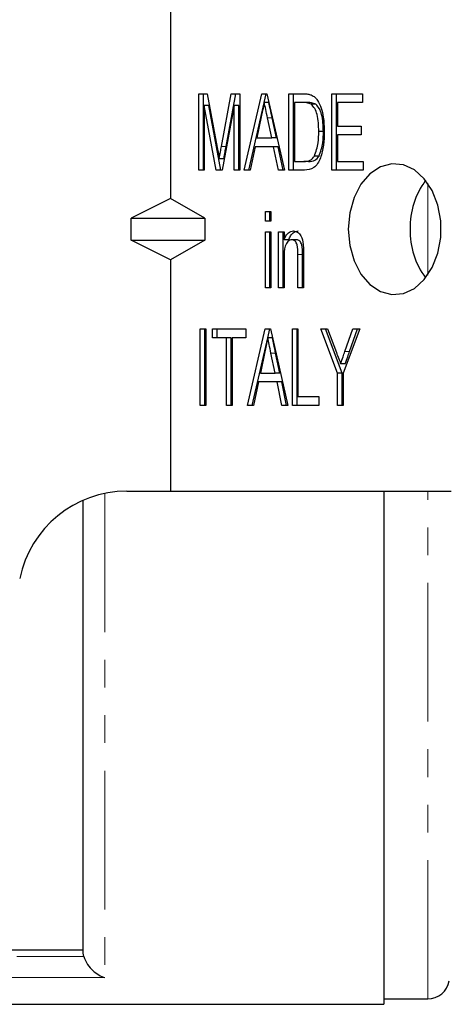
# Model space of a CAD drawing. Units: millimetres. Extents: x 102 to 306, y 53 to 278.
# Drawn here: x 165 to 184, y 53 to 98 of the extents above; entities that cross this region are included whole.
import ezdxf

# ---------------------------------------------------------------- set-up
doc = ezdxf.new("R2010")
doc.units = ezdxf.units.MM
doc.linetypes.add('PHANTOM', pattern=[12.7, 6.35, -1.27, 1.27, -1.27, 1.27, -1.27])

msp = doc.modelspace()

# ---------------------------------------------------------------- linework, layer by layer
at = {"color": 7, "linetype": 'Continuous', "lineweight": 25}
for p, q in [((171.646, 98.432), (171.646, 89.836)), ((172.936, 94.63), (173.324, 94.63)), ((172.936, 91.13), (172.936, 94.63)), ((173.148, 91.13), (173.148, 94.63)), ((173.324, 94.63), (173.78, 92.174)), ((173.973, 92.216), (174.424, 94.63)), ((174.185, 92.216), (174.637, 94.63)), ((174.424, 94.63), (174.808, 94.63)), ((174.808, 94.63), (174.808, 91.13)), ((175.013, 91.13), (175.815, 94.63)), ((175.815, 94.63), (176.055, 94.63)), ((175.935, 94.226), (176.027, 94.63)), ((176.055, 94.63), (176.856, 91.13)), ((177.061, 94.63), (177.735, 94.63)), ((177.061, 91.13), (177.061, 94.63)), ((177.273, 91.13), (177.273, 94.63)), ((179.028, 94.63), (180.424, 94.63)), ((179.028, 91.13), (179.028, 94.63)), ((179.24, 91.13), (179.24, 94.63)), ((180.424, 94.63), (180.424, 94.226)), ((173.19, 94.092), (173.19, 91.13)), ((173.73, 91.13), (173.19, 94.092)), ((173.402, 94.092), (173.19, 94.092)), ((173.943, 91.13), (173.402, 94.092)), ((174.554, 94.092), (174.01, 91.13)), ((174.554, 91.13), (174.554, 94.092)), ((174.767, 94.092), (174.554, 94.092)), ((174.767, 91.13), (174.767, 94.092)), ((175.226, 91.13), (175.933, 94.218)), ((176.147, 94.226), (175.935, 94.226)), ((177.733, 94.226), (177.315, 94.226)), ((177.315, 94.226), (177.315, 91.534)), ((177.945, 94.226), (177.733, 94.226)), ((178.286, 94.154), (178.074, 94.154)), ((179.282, 94.226), (179.282, 93.149)), ((180.424, 94.226), (179.282, 94.226)), ((175.798, 93.575), (175.595, 92.611)), ((176.274, 92.611), (176.081, 93.529)), ((176.486, 92.611), (176.293, 93.529)), ((178.637, 92.907), (178.425, 92.907)), ((179.282, 93.149), (180.361, 93.149)), ((180.361, 93.149), (180.361, 92.745)), ((175.595, 92.611), (176.274, 92.611)), ((176.486, 92.611), (176.274, 92.611)), ((179.282, 92.745), (179.282, 91.534)), ((180.361, 92.745), (179.282, 92.745)), ((175.51, 92.207), (175.284, 91.13)), ((176.359, 92.207), (175.51, 92.207)), ((176.585, 91.13), (176.359, 92.207)), ((176.571, 92.207), (176.359, 92.207)), ((176.797, 91.13), (176.571, 92.207)), ((174.084, 91.66), (173.872, 91.66)), ((178.439, 91.781), (178.227, 91.781)), ((173.19, 91.13), (172.936, 91.13)), ((174.01, 91.13), (173.73, 91.13)), ((174.808, 91.13), (174.554, 91.13)), ((175.284, 91.13), (175.013, 91.13)), ((176.856, 91.13), (176.585, 91.13)), ((177.767, 91.13), (177.061, 91.13)), ((177.315, 91.534), (177.74, 91.534)), ((177.952, 91.534), (177.74, 91.534)), ((180.456, 91.13), (179.028, 91.13)), ((179.282, 91.534), (180.456, 91.534)), ((180.456, 91.534), (180.456, 91.13)), ((171.646, 89.836), (169.851, 88.932)), ((173.213, 88.932), (171.646, 89.836)), ((169.851, 87.932), (169.851, 88.932)), ((169.851, 88.932), (173.213, 88.932)), ((173.213, 88.932), (173.213, 87.932)), ((175.982, 89.245), (176.236, 89.245)), ((175.982, 88.797), (175.982, 89.245)), ((176.194, 88.797), (176.194, 89.245)), ((176.236, 89.245), (176.236, 88.797)), ((176.236, 88.797), (175.982, 88.797)), ((169.851, 87.932), (173.213, 87.932)), ((171.646, 87.028), (169.851, 87.932)), ((173.213, 87.932), (171.646, 87.028)), ((175.982, 88.303), (176.236, 88.303)), ((175.982, 85.745), (175.982, 88.303)), ((176.194, 85.745), (176.194, 88.303)), ((176.236, 88.303), (176.236, 85.745)), ((176.585, 88.303), (176.839, 88.303)), ((176.585, 85.745), (176.585, 88.303)), ((176.797, 85.745), (176.797, 88.303)), ((176.839, 88.303), (176.839, 87.946)), ((177.051, 87.946), (176.839, 87.946)), ((177.407, 87.944), (177.195, 87.944)), ((176.839, 87.117), (176.839, 85.745)), ((177.473, 85.745), (177.473, 87.272)), ((177.686, 85.745), (177.686, 87.272)), ((177.727, 87.31), (177.727, 85.745)), ((171.646, 87.028), (171.646, 76.432)), ((176.236, 85.745), (175.982, 85.745)), ((176.839, 85.745), (176.585, 85.745)), ((177.727, 85.745), (177.473, 85.745)), ((173, 83.861), (173.253, 83.861)), ((173, 80.361), (173, 83.861)), ((173.212, 80.361), (173.212, 83.861)), ((173.253, 83.861), (173.253, 80.361)), ((173.571, 83.861), (175.094, 83.861)), ((173.571, 83.457), (173.571, 83.861)), ((174.205, 83.457), (173.571, 83.457)), ((173.783, 83.457), (173.783, 83.861)), ((174.205, 80.361), (174.205, 83.457)), ((174.417, 83.457), (174.205, 83.457)), ((174.417, 80.361), (174.417, 83.457)), ((174.459, 83.457), (174.459, 80.361)), ((175.094, 83.457), (174.459, 83.457)), ((175.094, 83.861), (175.094, 83.457)), ((175.172, 80.361), (175.974, 83.861)), ((175.384, 80.361), (176.092, 83.449)), ((175.974, 83.861), (176.213, 83.861)), ((176.093, 83.457), (176.186, 83.861)), ((176.305, 83.457), (176.093, 83.457)), ((176.213, 83.861), (177.015, 80.361)), ((177.22, 83.861), (177.473, 83.861)), ((177.22, 80.361), (177.22, 83.861)), ((177.432, 80.361), (177.432, 83.861)), ((177.473, 83.861), (177.473, 80.765)), ((178.521, 83.861), (178.826, 83.861)), ((179.282, 81.844), (178.521, 83.861)), ((179.494, 81.844), (178.733, 83.861)), ((178.826, 83.861), (179.231, 82.787)), ((180.297, 83.861), (179.536, 81.844)), ((179.623, 82.822), (179.991, 83.861)), ((179.835, 82.822), (180.204, 83.861)), ((179.991, 83.861), (180.297, 83.861)), ((175.956, 82.806), (175.754, 81.842)), ((176.433, 81.842), (176.239, 82.76)), ((176.645, 81.842), (176.452, 82.76)), ((179.639, 82.27), (179.427, 82.27)), ((175.754, 81.842), (176.433, 81.842)), ((176.645, 81.842), (176.433, 81.842)), ((179.282, 80.361), (179.282, 81.844)), ((179.494, 81.844), (179.282, 81.844)), ((179.494, 80.361), (179.494, 81.844)), ((179.536, 81.844), (179.536, 80.361)), ((175.669, 81.438), (175.443, 80.361)), ((176.518, 81.438), (175.669, 81.438)), ((176.744, 80.361), (176.518, 81.438)), ((176.73, 81.438), (176.518, 81.438)), ((176.956, 80.361), (176.73, 81.438)), ((177.473, 80.765), (178.425, 80.765)), ((178.425, 80.765), (178.425, 80.361)), ((173.253, 80.361), (173, 80.361)), ((174.459, 80.361), (174.205, 80.361)), ((175.443, 80.361), (175.172, 80.361)), ((177.015, 80.361), (176.744, 80.361)), ((178.425, 80.361), (177.22, 80.361)), ((179.536, 80.361), (179.282, 80.361)), ((169.646, 76.432), (171.646, 76.432)), ((171.646, 76.432), (184.475, 76.432)), ((181.396, 76.432), (181.396, 52.932)), ((167.646, 55.413), (167.646, 76.015)), ((167.646, 55.413), (138.946, 55.413)), ((139.946, 52.932), (181.396, 52.932)), ((181.396, 53.182), (183.411, 53.182))]:
    msp.add_line(p, q, dxfattribs=at)
at = {"color": 8, "linetype": 'PHANTOM', "lineweight": 18}
for p, q in [((176.293, 93.529), (176.081, 93.529)), ((174.185, 92.216), (173.973, 92.216)), ((183.411, 86.328), (183.411, 90.536)), ((177.686, 87.272), (177.473, 87.272)), ((176.452, 82.76), (176.239, 82.76)), ((179.835, 82.822), (179.623, 82.822)), ((168.646, 76.331), (168.646, 54.161)), ((183.411, 53.182), (183.411, 76.432)), ((139.22, 55.127), (167.684, 55.127)), ((168.646, 54.161), (139.946, 54.161))]:
    msp.add_line(p, q, dxfattribs=at)
at = {"color": 7, "linetype": 'Continuous', "lineweight": 25, "flags": 128}
msp.add_lwpolyline([(179.778, 88.432), (179.844, 87.686), (180.04, 86.987), (180.353, 86.378), (180.762, 85.899), (181.244, 85.579), (181.766, 85.438), (182.297, 85.485), (182.802, 85.718), (183.251, 86.12), (183.615, 86.669), (183.872, 87.328), (184.004, 88.056), (184.004, 88.808), (183.872, 89.536), (183.615, 90.195), (183.251, 90.744), (182.802, 91.146), (182.297, 91.379), (181.766, 91.426), (181.244, 91.285), (180.762, 90.965), (180.353, 90.486), (180.04, 89.877), (179.844, 89.178), (179.778, 88.432)], dxfattribs=at)
at = {"color": 7, "linetype": 'Continuous', "lineweight": 25}
for centre, radius, start, end in [((186.183, 88.531), 3.578, 143.3233, 181.5799), ((186.183, 88.333), 3.578, 178.4201, 216.6767), ((169.646, 71.432), 5, 90, 168.463), ((183.411, 54.182), 1, 270, 350)]:
    msp.add_arc(centre, radius, start, end, dxfattribs=at)
for points, knots in [([(177.735, 94.63), (177.801, 94.629), (177.918, 94.629), (178.033, 94.594), (178.084, 94.58)], [0, 0, 0, 0, 0.560199, 1, 1, 1, 1]), ([(178.084, 94.58), (178.144, 94.548), (178.252, 94.491), (178.334, 94.379), (178.371, 94.329)], [0, 0, 0, 0, 0.559665, 1, 1, 1, 1]), ([(178.371, 94.329), (178.432, 94.215), (178.554, 93.986), (178.658, 93.49), (178.671, 93.123), (178.679, 92.899)], [0, 0, 0, 0, 0.279538, 0.559697, 1, 1, 1, 1]), ([(175.935, 94.226), (175.909, 94.105), (175.864, 93.887), (175.818, 93.67), (175.798, 93.575)], [0, 0, 0, 0, 0.5599995, 1, 1, 1, 1]), ([(176.081, 93.529), (176.053, 93.659), (176.004, 93.891), (175.956, 94.124), (175.935, 94.226)], [0, 0, 0, 0, 0.5600025, 1, 1, 1, 1]), ([(176.293, 93.529), (176.266, 93.659), (176.217, 93.891), (176.168, 94.124), (176.147, 94.226)], [0, 0, 0, 0, 0.56, 1, 1, 1, 1]), ([(178.074, 94.154), (178.011, 94.18), (177.9, 94.226), (177.784, 94.226), (177.733, 94.226)], [0, 0, 0, 0, 0.558988, 1, 1, 1, 1]), ([(178.286, 94.154), (178.224, 94.18), (178.112, 94.226), (177.996, 94.226), (177.945, 94.226)], [0, 0, 0, 0, 0.558976, 1, 1, 1, 1]), ([(178.425, 92.907), (178.418, 93.172), (178.407, 93.541), (178.252, 93.97), (178.133, 94.093), (178.074, 94.154)], [0, 0, 0, 0, 0.560094, 0.780777, 1, 1, 1, 1]), ([(178.637, 92.907), (178.63, 93.172), (178.619, 93.541), (178.464, 93.97), (178.345, 94.093), (178.286, 94.154)], [0, 0, 0, 0, 0.560094, 0.780777, 1, 1, 1, 1]), ([(178.679, 92.899), (178.673, 92.691), (178.661, 92.277), (178.545, 91.774), (178.38, 91.429), (178.141, 91.17), (177.917, 91.146), (177.767, 91.13)], [0, 0, 0, 0, 0.250726, 0.500892, 0.626186, 0.751093, 1, 1, 1, 1]), ([(178.227, 91.781), (178.296, 91.98), (178.421, 92.336), (178.424, 92.732), (178.425, 92.907)], [0, 0, 0, 0, 0.5579294, 1, 1, 1, 1]), ([(178.439, 91.781), (178.509, 91.98), (178.633, 92.336), (178.636, 92.732), (178.637, 92.907)], [0, 0, 0, 0, 0.557929, 1, 1, 1, 1]), ([(173.78, 92.174), (173.798, 92.078), (173.83, 91.907), (173.859, 91.736), (173.872, 91.66)], [0, 0, 0, 0, 0.560002, 1, 1, 1, 1]), ([(173.872, 91.66), (173.891, 91.764), (173.923, 91.95), (173.958, 92.135), (173.973, 92.216)], [0, 0, 0, 0, 0.559996, 1, 1, 1, 1]), ([(174.084, 91.66), (174.103, 91.764), (174.136, 91.95), (174.17, 92.135), (174.185, 92.216)], [0, 0, 0, 0, 0.559996, 1, 1, 1, 1]), ([(177.74, 91.534), (177.843, 91.536), (178.028, 91.539), (178.166, 91.708), (178.227, 91.781)], [0, 0, 0, 0, 0.5617, 1, 1, 1, 1]), ([(177.952, 91.534), (178.055, 91.536), (178.24, 91.539), (178.378, 91.708), (178.439, 91.781)], [0, 0, 0, 0, 0.561698, 1, 1, 1, 1]), ([(176.839, 87.946), (176.865, 88.008), (176.916, 88.131), (177.056, 88.307), (177.187, 88.332), (177.267, 88.348)], [0, 0, 0, 0, 0.281347, 0.56214, 1, 1, 1, 1]), ([(177.195, 87.944), (177.163, 87.94), (177.098, 87.932), (177.012, 87.867), (176.939, 87.775), (176.843, 87.535), (176.841, 87.303), (176.839, 87.117)], [0, 0, 0, 0, 0.125084, 0.250176, 0.375485, 0.500615, 1, 1, 1, 1]), ([(177.051, 87.946), (177.077, 88.008), (177.128, 88.131), (177.268, 88.307), (177.399, 88.332), (177.479, 88.348)], [0, 0, 0, 0, 0.281347, 0.562139, 1, 1, 1, 1]), ([(177.473, 87.272), (177.474, 87.423), (177.475, 87.61), (177.4, 87.807), (177.343, 87.883), (177.273, 87.936), (177.221, 87.941), (177.195, 87.944)], [0, 0, 0, 0, 0.499301, 0.624562, 0.749698, 0.874798, 1, 1, 1, 1]), ([(177.267, 88.348), (177.331, 88.337), (177.46, 88.316), (177.653, 88.106), (177.691, 87.872), (177.714, 87.73)], [0, 0, 0, 0, 0.2803874, 0.5605953, 1, 1, 1, 1]), ([(177.686, 87.272), (177.686, 87.423), (177.687, 87.61), (177.613, 87.807), (177.556, 87.883), (177.485, 87.936), (177.433, 87.941), (177.407, 87.944)], [0, 0, 0, 0, 0.4993008, 0.6245608, 0.7496978, 0.8747984, 1, 1, 1, 1]), ([(177.714, 87.73), (177.719, 87.651), (177.727, 87.512), (177.727, 87.372), (177.727, 87.31)], [0, 0, 0, 0, 0.559867, 1, 1, 1, 1]), ([(176.093, 83.457), (176.068, 83.335), (176.022, 83.118), (175.977, 82.901), (175.956, 82.806)], [0, 0, 0, 0, 0.56, 1, 1, 1, 1]), ([(176.239, 82.76), (176.212, 82.89), (176.163, 83.122), (176.115, 83.355), (176.093, 83.457)], [0, 0, 0, 0, 0.560003, 1, 1, 1, 1]), ([(176.452, 82.76), (176.424, 82.89), (176.375, 83.122), (176.327, 83.355), (176.305, 83.457)], [0, 0, 0, 0, 0.56, 1, 1, 1, 1]), ([(179.231, 82.787), (179.268, 82.69), (179.334, 82.518), (179.398, 82.346), (179.427, 82.27)], [0, 0, 0, 0, 0.560001, 1, 1, 1, 1]), ([(179.427, 82.27), (179.464, 82.373), (179.529, 82.557), (179.594, 82.741), (179.623, 82.822)], [0, 0, 0, 0, 0.559999, 1, 1, 1, 1]), ([(179.639, 82.27), (179.676, 82.373), (179.741, 82.557), (179.807, 82.741), (179.835, 82.822)], [0, 0, 0, 0, 0.559998, 1, 1, 1, 1]), ([(167.684, 55.127), (167.721, 54.993), (167.78, 54.87), (167.92, 54.652), (168.002, 54.557), (168.175, 54.397), (168.266, 54.331), (168.453, 54.226), (168.551, 54.186), (168.646, 54.161)], [0, 0, 0, 0, 0.25, 0.25, 0.5, 0.5, 0.75, 0.75, 1, 1, 1, 1])]:
    msp.add_open_spline(points, degree=3, knots=knots, dxfattribs=at)
msp.add_open_spline([(167.684, 55.127), (167.659, 55.22), (167.646, 55.316), (167.646, 55.413)], degree=3, dxfattribs=at)

doc.saveas('drawing.dxf')
